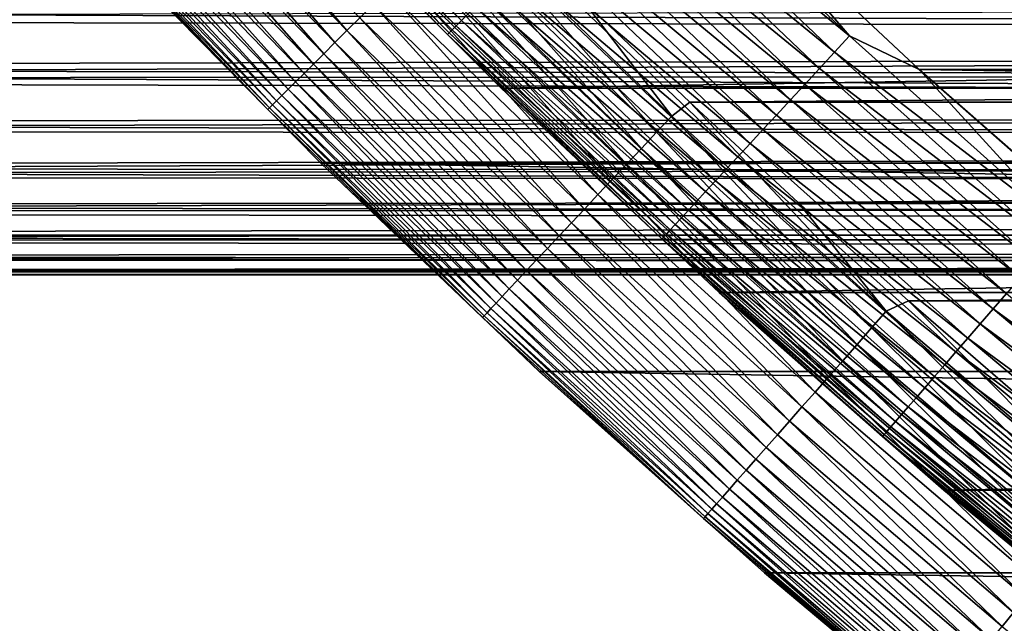
# Model space of a CAD drawing. Units: millimetres. Extents: x -107 to 143, y -46 to 32.
# Drawn here: x -98 to -95, y -24 to -22 of the extents above; entities that cross this region are included whole.
import ezdxf

# ---------------------------------------------------------------- set-up
doc = ezdxf.new("R2010")
doc.units = ezdxf.units.MM
doc.header["$LTSCALE"] = 65.185185
for name, color, linetype in [('337', 7, 'CONTINUOUS'), ('338', 7, 'CONTINUOUS'), ('342', 7, 'CONTINUOUS'), ('343', 7, 'CONTINUOUS'), ('344', 7, 'CONTINUOUS'), ('349', 7, 'CONTINUOUS'), ('352', 7, 'CONTINUOUS'), ('355', 7, 'CONTINUOUS'), ('9', 7, 'CONTINUOUS')]:
    doc.layers.add(name, color=color, linetype=linetype)

msp = doc.modelspace()

# ---------------------------------------------------------------- linework, layer by layer
at = {"layer": '337', "color": 7, "linetype": 'CONTINUOUS', "true_color": 0xaaaaaa}
for points in [[(-97.2718, -22.628, -73), (-97.9786, -21.91, -54), (-97.9786, -21.9099, -73), (-97.2718, -22.628, -73)], [(-97.2718, -22.628, -54), (-97.9786, -21.91, -54), (-97.2718, -22.628, -73), (-97.2718, -22.628, -54)], [(-96.5427, -23.3233, -54), (-97.2718, -22.628, -54), (-96.5428, -23.3232, -73), (-96.5427, -23.3233, -54)], [(-96.5428, -23.3232, -73), (-97.2718, -22.628, -54), (-97.2718, -22.628, -73), (-96.5428, -23.3232, -73)], [(-95.7916, -23.9952, -73), (-96.5427, -23.3233, -54), (-96.5428, -23.3232, -73), (-95.7916, -23.9952, -73)], [(-95.7918, -23.995, -54), (-96.5427, -23.3233, -54), (-95.7916, -23.9952, -73), (-95.7918, -23.995, -54)], [(-95.02, -24.6427, -54), (-95.7918, -23.995, -54), (-95.0201, -24.6426, -73), (-95.02, -24.6427, -54)], [(-95.0201, -24.6426, -73), (-95.7918, -23.995, -54), (-95.7916, -23.9952, -73), (-95.0201, -24.6426, -73)]]:
    msp.add_3dface(points, dxfattribs=at)
at = {"layer": '338', "color": 7, "linetype": 'CONTINUOUS', "true_color": 0xaaaaaa}
for points in [[(-96.0407, -22.4243, -53), (-53.6025, -22.0842, -53), (-96.3975, -22.0842, -53), (-96.0407, -22.4243, -53)], [(-53.9593, -22.4243, -53), (-53.6025, -22.0842, -53), (-96.0407, -22.4243, -53), (-53.9593, -22.4243, -53)], [(-95.6786, -22.7587, -53), (-53.9593, -22.4243, -53), (-96.0407, -22.4243, -53), (-95.6786, -22.7587, -53)], [(-54.3214, -22.7587, -53), (-53.9593, -22.4243, -53), (-95.6786, -22.7587, -53), (-54.3214, -22.7587, -53)], [(-95.311, -23.0873, -53), (-54.3214, -22.7587, -53), (-95.6786, -22.7587, -53), (-95.311, -23.0873, -53)], [(-54.689, -23.0873, -53), (-54.3214, -22.7587, -53), (-95.311, -23.0873, -53), (-54.689, -23.0873, -53)], [(-94.9381, -23.4101, -53), (-54.689, -23.0873, -53), (-95.311, -23.0873, -53), (-94.9381, -23.4101, -53)]]:
    msp.add_3dface(points, dxfattribs=at)
at = {"layer": '342', "color": 7, "linetype": 'CONTINUOUS', "true_color": 0xaaaaaa}
for points in [[(-95.2751, -22.3146, -53.6), (-95.9799, -21.6533, -53.6), (-54.7249, -22.3146, -53.6), (-95.2751, -22.3146, -53.6)], [(-54.7249, -22.3146, -53.6), (-95.9799, -21.6533, -53.6), (-54.0201, -21.6533, -53.6), (-54.7249, -22.3146, -53.6)], [(-94.5491, -22.9534, -53.6), (-95.2751, -22.3146, -53.6), (-55.4509, -22.9534, -53.6), (-94.5491, -22.9534, -53.6)], [(-55.4509, -22.9534, -53.6), (-95.2751, -22.3146, -53.6), (-54.7249, -22.3146, -53.6), (-55.4509, -22.9534, -53.6)]]:
    msp.add_3dface(points, dxfattribs=at)
at = {"layer": '343', "color": 7, "linetype": 'CONTINUOUS', "true_color": 0xaaaaaa}
for points in [[(-97.3766, -21.6705, -54.6), (-96.6705, -22.3766, -54.6), (-97.3767, -21.6704, -72.8494), (-97.3766, -21.6705, -54.6)], [(-97.3767, -21.6704, -72.8494), (-96.6705, -22.3766, -54.6), (-96.6704, -22.3767, -72.8494), (-97.3767, -21.6704, -72.8494)], [(-96.6705, -22.3766, -54.6), (-95.9422, -23.0597, -54.6), (-96.6704, -22.3767, -72.8494), (-96.6705, -22.3766, -54.6)], [(-96.6704, -22.3767, -72.8494), (-95.9422, -23.0597, -54.6), (-95.9423, -23.0595, -72.8494), (-96.6704, -22.3767, -72.8494)], [(-95.9422, -23.0597, -54.6), (-95.1923, -23.719, -54.6), (-95.9423, -23.0595, -72.8494), (-95.9422, -23.0597, -54.6)], [(-95.9423, -23.0595, -72.8494), (-95.1923, -23.719, -54.6), (-95.1922, -23.7191, -72.8494), (-95.9423, -23.0595, -72.8494)], [(-95.1923, -23.719, -54.6), (-94.4217, -24.3541, -54.6), (-95.1922, -23.7191, -72.8494), (-95.1923, -23.719, -54.6)], [(-95.1922, -23.7191, -72.8494), (-94.4217, -24.3541, -54.6), (-94.4218, -24.354, -72.8494), (-95.1922, -23.7191, -72.8494)]]:
    msp.add_3dface(points, dxfattribs=at)
at = {"layer": '344', "color": 7, "linetype": 'CONTINUOUS', "true_color": 0xaaaaaa}
for points in [[(-52.0214, -21.9099, -73), (-52.7282, -22.628, -73), (-97.9786, -21.9099, -73), (-52.0214, -21.9099, -73)], [(-52.7282, -22.628, -73), (-97.2718, -22.628, -73), (-97.9786, -21.9099, -73), (-52.7282, -22.628, -73)], [(-52.7282, -22.628, -73), (-53.4572, -23.3232, -73), (-97.2718, -22.628, -73), (-52.7282, -22.628, -73)], [(-53.4572, -23.3232, -73), (-96.5428, -23.3232, -73), (-97.2718, -22.628, -73), (-53.4572, -23.3232, -73)], [(-53.4572, -23.3232, -73), (-54.2084, -23.9952, -73), (-96.5428, -23.3232, -73), (-53.4572, -23.3232, -73)], [(-54.2084, -23.9952, -73), (-95.7916, -23.9952, -73), (-96.5428, -23.3232, -73), (-54.2084, -23.9952, -73)], [(-54.2084, -23.9952, -73), (-54.9799, -24.6426, -73), (-95.7916, -23.9952, -73), (-54.2084, -23.9952, -73)], [(-54.9799, -24.6426, -73), (-95.0201, -24.6426, -73), (-95.7916, -23.9952, -73), (-54.9799, -24.6426, -73)]]:
    msp.add_3dface(points, dxfattribs=at)
at = {"layer": '349', "color": 7, "linetype": 'CONTINUOUS', "true_color": 0xaaaaaa}
for points in [[(-97.1847, -22.1847, -53.2185), (-97.8267, -21.4357, -53.1741), (-97.8706, -21.477, -53.2185), (-97.1847, -22.1847, -53.2185)], [(-97.1422, -22.1422, -53.1741), (-97.8267, -21.4357, -53.1741), (-97.1847, -22.1847, -53.2185), (-97.1422, -22.1422, -53.1741)], [(-97.2248, -22.2248, -53.2674), (-97.8706, -21.477, -53.2185), (-97.912, -21.5158, -53.2674), (-97.2248, -22.2248, -53.2674)], [(-97.1847, -22.1847, -53.2185), (-97.8706, -21.477, -53.2185), (-97.2248, -22.2248, -53.2674), (-97.1847, -22.1847, -53.2185)], [(-97.2622, -22.2622, -53.3204), (-97.912, -21.5158, -53.2674), (-97.9505, -21.552, -53.3204), (-97.2622, -22.2622, -53.3204)], [(-97.2248, -22.2248, -53.2674), (-97.912, -21.5158, -53.2674), (-97.2622, -22.2622, -53.3204), (-97.2248, -22.2248, -53.2674)], [(-97.2967, -22.2967, -53.3772), (-97.9505, -21.552, -53.3204), (-97.9861, -21.5854, -53.3772), (-97.2967, -22.2967, -53.3772)], [(-97.2622, -22.2622, -53.3204), (-97.9505, -21.552, -53.3204), (-97.2967, -22.2967, -53.3772), (-97.2622, -22.2622, -53.3204)], [(-97.3281, -22.3281, -53.4374), (-97.9861, -21.5854, -53.3772), (-98.0185, -21.6158, -53.4374), (-97.3281, -22.3281, -53.4374)], [(-97.2967, -22.2967, -53.3772), (-97.9861, -21.5854, -53.3772), (-97.3281, -22.3281, -53.4374), (-97.2967, -22.2967, -53.3772)], [(-97.3562, -22.3562, -53.5008), (-98.0185, -21.6158, -53.4374), (-98.0474, -21.643, -53.5008), (-97.3562, -22.3562, -53.5008)], [(-97.3281, -22.3281, -53.4374), (-98.0185, -21.6158, -53.4374), (-97.3562, -22.3562, -53.5008), (-97.3281, -22.3281, -53.4374)], [(-97.3809, -22.3809, -53.5671), (-98.0474, -21.643, -53.5008), (-98.0729, -21.6669, -53.5671), (-97.3809, -22.3809, -53.5671)], [(-97.3562, -22.3562, -53.5008), (-98.0474, -21.643, -53.5008), (-97.3809, -22.3809, -53.5671), (-97.3562, -22.3562, -53.5008)], [(-97.4195, -22.4195, -53.7064), (-98.0947, -21.6873, -53.6357), (-98.1126, -21.7042, -53.7064), (-97.4195, -22.4195, -53.7064)], [(-97.4021, -22.4021, -53.6357), (-98.0729, -21.6669, -53.5671), (-98.0947, -21.6873, -53.6357), (-97.4021, -22.4021, -53.6357)], [(-97.4021, -22.4021, -53.6357), (-98.0947, -21.6873, -53.6357), (-97.4195, -22.4195, -53.7064), (-97.4021, -22.4021, -53.6357)], [(-97.3809, -22.3809, -53.5671), (-98.0729, -21.6669, -53.5671), (-97.4021, -22.4021, -53.6357), (-97.3809, -22.3809, -53.5671)], [(-97.4429, -22.4429, -53.8523), (-98.1267, -21.7174, -53.7787), (-98.1368, -21.7269, -53.8523), (-97.4429, -22.4429, -53.8523)], [(-97.4331, -22.4331, -53.7787), (-98.1126, -21.7042, -53.7064), (-98.1267, -21.7174, -53.7787), (-97.4331, -22.4331, -53.7787)], [(-97.4331, -22.4331, -53.7787), (-98.1267, -21.7174, -53.7787), (-97.4429, -22.4429, -53.8523), (-97.4331, -22.4331, -53.7787)], [(-97.4195, -22.4195, -53.7064), (-98.1126, -21.7042, -53.7064), (-97.4331, -22.4331, -53.7787), (-97.4195, -22.4195, -53.7064)], [(-97.4487, -22.4487, -53.9267), (-98.1368, -21.7269, -53.8523), (-98.1428, -21.7325, -53.9267), (-97.4487, -22.4487, -53.9267)], [(-97.9786, -21.91, -54), (-97.4487, -22.4487, -53.9267), (-98.1428, -21.7325, -53.9267), (-97.9786, -21.91, -54)], [(-97.4429, -22.4429, -53.8523), (-98.1368, -21.7269, -53.8523), (-97.4487, -22.4487, -53.9267), (-97.4429, -22.4429, -53.8523)], [(-96.1519, -22.5245, -53.0112), (-96.7964, -21.7964, -53.0028), (-96.849, -21.849, -53.0112), (-96.1519, -22.5245, -53.0112)], [(-96.101, -22.4703, -53.0028), (-96.3975, -22.0842, -53), (-96.7964, -21.7964, -53.0028), (-96.101, -22.4703, -53.0028)], [(-96.101, -22.4703, -53.0028), (-96.7964, -21.7964, -53.0028), (-96.1519, -22.5245, -53.0112), (-96.101, -22.4703, -53.0028)], [(-96.2022, -22.5781, -53.0251), (-96.849, -21.849, -53.0112), (-96.901, -21.901, -53.0251), (-96.2022, -22.5781, -53.0251)], [(-96.1519, -22.5245, -53.0112), (-96.849, -21.849, -53.0112), (-96.2022, -22.5781, -53.0251), (-96.1519, -22.5245, -53.0112)], [(-97.9786, -21.91, -54), (-97.2718, -22.628, -54), (-97.4487, -22.4487, -53.9267), (-97.9786, -21.91, -54)], [(-96.2517, -22.6308, -53.0445), (-96.901, -21.901, -53.0251), (-96.9521, -21.9521, -53.0445), (-96.2517, -22.6308, -53.0445)], [(-96.2022, -22.5781, -53.0251), (-96.901, -21.901, -53.0251), (-96.2517, -22.6308, -53.0445), (-96.2022, -22.5781, -53.0251)], [(-96.3001, -22.6823, -53.0692), (-96.9521, -21.9521, -53.0445), (-97.0021, -22.0021, -53.0692), (-96.3001, -22.6823, -53.0692)], [(-96.2517, -22.6308, -53.0445), (-96.9521, -21.9521, -53.0445), (-96.3001, -22.6823, -53.0692), (-96.2517, -22.6308, -53.0445)], [(-96.3471, -22.7323, -53.0992), (-97.0021, -22.0021, -53.0692), (-97.0506, -22.0506, -53.0992), (-96.3471, -22.7323, -53.0992)], [(-96.3001, -22.6823, -53.0692), (-97.0021, -22.0021, -53.0692), (-96.3471, -22.7323, -53.0992), (-96.3001, -22.6823, -53.0692)], [(-96.3924, -22.7806, -53.1342), (-97.0506, -22.0506, -53.0992), (-97.0974, -22.0974, -53.1342), (-96.3924, -22.7806, -53.1342)], [(-96.3471, -22.7323, -53.0992), (-97.0506, -22.0506, -53.0992), (-96.3924, -22.7806, -53.1342), (-96.3471, -22.7323, -53.0992)], [(-96.4357, -22.8267, -53.1741), (-97.0974, -22.0974, -53.1342), (-97.1422, -22.1422, -53.1741), (-96.4357, -22.8267, -53.1741)], [(-96.3924, -22.7806, -53.1342), (-97.0974, -22.0974, -53.1342), (-96.4357, -22.8267, -53.1741), (-96.3924, -22.7806, -53.1342)], [(-96.0407, -22.4243, -53), (-96.3975, -22.0842, -53), (-96.101, -22.4703, -53.0028), (-96.0407, -22.4243, -53)], [(-96.477, -22.8706, -53.2185), (-97.1422, -22.1422, -53.1741), (-97.1847, -22.1847, -53.2185), (-96.477, -22.8706, -53.2185)], [(-96.4357, -22.8267, -53.1741), (-97.1422, -22.1422, -53.1741), (-96.477, -22.8706, -53.2185), (-96.4357, -22.8267, -53.1741)], [(-96.5158, -22.912, -53.2674), (-97.1847, -22.1847, -53.2185), (-97.2248, -22.2248, -53.2674), (-96.5158, -22.912, -53.2674)], [(-96.477, -22.8706, -53.2185), (-97.1847, -22.1847, -53.2185), (-96.5158, -22.912, -53.2674), (-96.477, -22.8706, -53.2185)], [(-96.552, -22.9505, -53.3204), (-97.2248, -22.2248, -53.2674), (-97.2622, -22.2622, -53.3204), (-96.552, -22.9505, -53.3204)], [(-96.5158, -22.912, -53.2674), (-97.2248, -22.2248, -53.2674), (-96.552, -22.9505, -53.3204), (-96.5158, -22.912, -53.2674)], [(-96.5854, -22.9861, -53.3772), (-97.2622, -22.2622, -53.3204), (-97.2967, -22.2967, -53.3772), (-96.5854, -22.9861, -53.3772)], [(-96.552, -22.9505, -53.3204), (-97.2622, -22.2622, -53.3204), (-96.5854, -22.9861, -53.3772), (-96.552, -22.9505, -53.3204)], [(-96.6158, -23.0185, -53.4374), (-97.2967, -22.2967, -53.3772), (-97.3281, -22.3281, -53.4374), (-96.6158, -23.0185, -53.4374)], [(-96.5854, -22.9861, -53.3772), (-97.2967, -22.2967, -53.3772), (-96.6158, -23.0185, -53.4374), (-96.5854, -22.9861, -53.3772)], [(-96.643, -23.0474, -53.5008), (-97.3281, -22.3281, -53.4374), (-97.3562, -22.3562, -53.5008), (-96.643, -23.0474, -53.5008)], [(-96.6158, -23.0185, -53.4374), (-97.3281, -22.3281, -53.4374), (-96.643, -23.0474, -53.5008), (-96.6158, -23.0185, -53.4374)], [(-96.6669, -23.0729, -53.5671), (-97.3562, -22.3562, -53.5008), (-97.3809, -22.3809, -53.5671), (-96.6669, -23.0729, -53.5671)], [(-96.643, -23.0474, -53.5008), (-97.3562, -22.3562, -53.5008), (-96.6669, -23.0729, -53.5671), (-96.643, -23.0474, -53.5008)], [(-96.7042, -23.1126, -53.7064), (-97.4021, -22.4021, -53.6357), (-97.4195, -22.4195, -53.7064), (-96.7042, -23.1126, -53.7064)], [(-96.6873, -23.0947, -53.6357), (-97.3809, -22.3809, -53.5671), (-97.4021, -22.4021, -53.6357), (-96.6873, -23.0947, -53.6357)], [(-96.6873, -23.0947, -53.6357), (-97.4021, -22.4021, -53.6357), (-96.7042, -23.1126, -53.7064), (-96.6873, -23.0947, -53.6357)], [(-96.6669, -23.0729, -53.5671), (-97.3809, -22.3809, -53.5671), (-96.6873, -23.0947, -53.6357), (-96.6669, -23.0729, -53.5671)], [(-96.7325, -23.1428, -53.9267), (-97.4429, -22.4429, -53.8523), (-97.4487, -22.4487, -53.9267), (-96.7325, -23.1428, -53.9267)], [(-96.7269, -23.1368, -53.8523), (-97.4331, -22.4331, -53.7787), (-97.4429, -22.4429, -53.8523), (-96.7269, -23.1368, -53.8523)], [(-96.7269, -23.1368, -53.8523), (-97.4429, -22.4429, -53.8523), (-96.7325, -23.1428, -53.9267), (-96.7269, -23.1368, -53.8523)], [(-96.7174, -23.1267, -53.7787), (-97.4195, -22.4195, -53.7064), (-97.4331, -22.4331, -53.7787), (-96.7174, -23.1267, -53.7787)], [(-96.7174, -23.1267, -53.7787), (-97.4331, -22.4331, -53.7787), (-96.7269, -23.1368, -53.8523), (-96.7174, -23.1267, -53.7787)], [(-96.7042, -23.1126, -53.7064), (-97.4195, -22.4195, -53.7064), (-96.7174, -23.1267, -53.7787), (-96.7042, -23.1126, -53.7064)], [(-95.3848, -23.122, -53.0028), (-96.0407, -22.4243, -53), (-96.101, -22.4703, -53.0028), (-95.3848, -23.122, -53.0028)], [(-95.6786, -22.7587, -53), (-96.0407, -22.4243, -53), (-95.3848, -23.122, -53.0028), (-95.6786, -22.7587, -53)], [(-97.2718, -22.628, -54), (-96.7325, -23.1428, -53.9267), (-97.4487, -22.4487, -53.9267), (-97.2718, -22.628, -54)], [(-95.434, -23.1778, -53.0112), (-96.101, -22.4703, -53.0028), (-96.1519, -22.5245, -53.0112), (-95.434, -23.1778, -53.0112)], [(-95.3848, -23.122, -53.0028), (-96.101, -22.4703, -53.0028), (-95.434, -23.1778, -53.0112), (-95.3848, -23.122, -53.0028)], [(-95.4826, -23.2329, -53.0251), (-96.1519, -22.5245, -53.0112), (-96.2022, -22.5781, -53.0251), (-95.4826, -23.2329, -53.0251)], [(-95.434, -23.1778, -53.0112), (-96.1519, -22.5245, -53.0112), (-95.4826, -23.2329, -53.0251), (-95.434, -23.1778, -53.0112)], [(-95.5304, -23.2872, -53.0445), (-96.2022, -22.5781, -53.0251), (-96.2517, -22.6308, -53.0445), (-95.5304, -23.2872, -53.0445)], [(-95.4826, -23.2329, -53.0251), (-96.2022, -22.5781, -53.0251), (-95.5304, -23.2872, -53.0445), (-95.4826, -23.2329, -53.0251)], [(-97.2718, -22.628, -54), (-96.5427, -23.3233, -54), (-96.7325, -23.1428, -53.9267), (-97.2718, -22.628, -54)], [(-95.5771, -23.3402, -53.0692), (-96.2517, -22.6308, -53.0445), (-96.3001, -22.6823, -53.0692), (-95.5771, -23.3402, -53.0692)], [(-95.5304, -23.2872, -53.0445), (-96.2517, -22.6308, -53.0445), (-95.5771, -23.3402, -53.0692), (-95.5304, -23.2872, -53.0445)], [(-95.6225, -23.3916, -53.0992), (-96.3001, -22.6823, -53.0692), (-96.3471, -22.7323, -53.0992), (-95.6225, -23.3916, -53.0992)], [(-95.5771, -23.3402, -53.0692), (-96.3001, -22.6823, -53.0692), (-95.6225, -23.3916, -53.0992), (-95.5771, -23.3402, -53.0692)], [(-95.6663, -23.4413, -53.1342), (-96.3471, -22.7323, -53.0992), (-96.3924, -22.7806, -53.1342), (-95.6663, -23.4413, -53.1342)], [(-95.6225, -23.3916, -53.0992), (-96.3471, -22.7323, -53.0992), (-95.6663, -23.4413, -53.1342), (-95.6225, -23.3916, -53.0992)], [(-95.311, -23.0873, -53), (-95.6786, -22.7587, -53), (-95.3848, -23.122, -53.0028), (-95.311, -23.0873, -53)], [(-95.7082, -23.4888, -53.1741), (-96.3924, -22.7806, -53.1342), (-96.4357, -22.8267, -53.1741), (-95.7082, -23.4888, -53.1741)], [(-95.6663, -23.4413, -53.1342), (-96.3924, -22.7806, -53.1342), (-95.7082, -23.4888, -53.1741), (-95.6663, -23.4413, -53.1342)], [(-95.748, -23.534, -53.2185), (-96.4357, -22.8267, -53.1741), (-96.477, -22.8706, -53.2185), (-95.748, -23.534, -53.2185)], [(-95.7082, -23.4888, -53.1741), (-96.4357, -22.8267, -53.1741), (-95.748, -23.534, -53.2185), (-95.7082, -23.4888, -53.1741)], [(-95.7855, -23.5765, -53.2674), (-96.477, -22.8706, -53.2185), (-96.5158, -22.912, -53.2674), (-95.7855, -23.5765, -53.2674)], [(-95.748, -23.534, -53.2185), (-96.477, -22.8706, -53.2185), (-95.7855, -23.5765, -53.2674), (-95.748, -23.534, -53.2185)], [(-95.8205, -23.6162, -53.3204), (-96.5158, -22.912, -53.2674), (-96.552, -22.9505, -53.3204), (-95.8205, -23.6162, -53.3204)], [(-95.7855, -23.5765, -53.2674), (-96.5158, -22.912, -53.2674), (-95.8205, -23.6162, -53.3204), (-95.7855, -23.5765, -53.2674)], [(-95.8527, -23.6528, -53.3772), (-96.552, -22.9505, -53.3204), (-96.5854, -22.9861, -53.3772), (-95.8527, -23.6528, -53.3772)], [(-95.8205, -23.6162, -53.3204), (-96.552, -22.9505, -53.3204), (-95.8527, -23.6528, -53.3772), (-95.8205, -23.6162, -53.3204)], [(-95.8821, -23.6861, -53.4374), (-96.5854, -22.9861, -53.3772), (-96.6158, -23.0185, -53.4374), (-95.8821, -23.6861, -53.4374)], [(-95.8527, -23.6528, -53.3772), (-96.5854, -22.9861, -53.3772), (-95.8821, -23.6861, -53.4374), (-95.8527, -23.6528, -53.3772)], [(-95.9084, -23.7159, -53.5008), (-96.6158, -23.0185, -53.4374), (-96.643, -23.0474, -53.5008), (-95.9084, -23.7159, -53.5008)], [(-95.8821, -23.6861, -53.4374), (-96.6158, -23.0185, -53.4374), (-95.9084, -23.7159, -53.5008), (-95.8821, -23.6861, -53.4374)], [(-95.9315, -23.7421, -53.5671), (-96.643, -23.0474, -53.5008), (-96.6669, -23.0729, -53.5671), (-95.9315, -23.7421, -53.5671)], [(-95.9084, -23.7159, -53.5008), (-96.643, -23.0474, -53.5008), (-95.9315, -23.7421, -53.5671), (-95.9084, -23.7159, -53.5008)], [(-95.9675, -23.783, -53.7064), (-96.6873, -23.0947, -53.6357), (-96.7042, -23.1126, -53.7064), (-95.9675, -23.783, -53.7064)], [(-95.9512, -23.7645, -53.6357), (-96.6669, -23.0729, -53.5671), (-96.6873, -23.0947, -53.6357), (-95.9512, -23.7645, -53.6357)], [(-95.9512, -23.7645, -53.6357), (-96.6873, -23.0947, -53.6357), (-95.9675, -23.783, -53.7064), (-95.9512, -23.7645, -53.6357)], [(-95.9315, -23.7421, -53.5671), (-96.6669, -23.0729, -53.5671), (-95.9512, -23.7645, -53.6357), (-95.9315, -23.7421, -53.5671)], [(-94.6484, -23.7509, -53.0028), (-95.311, -23.0873, -53), (-95.3848, -23.122, -53.0028), (-94.6484, -23.7509, -53.0028)], [(-94.9381, -23.4101, -53), (-95.311, -23.0873, -53), (-94.6484, -23.7509, -53.0028), (-94.9381, -23.4101, -53)], [(-95.9894, -23.8078, -53.8523), (-96.7174, -23.1267, -53.7787), (-96.7269, -23.1368, -53.8523), (-95.9894, -23.8078, -53.8523)], [(-95.9803, -23.7974, -53.7787), (-96.7042, -23.1126, -53.7064), (-96.7174, -23.1267, -53.7787), (-95.9803, -23.7974, -53.7787)], [(-95.9803, -23.7974, -53.7787), (-96.7174, -23.1267, -53.7787), (-95.9894, -23.8078, -53.8523), (-95.9803, -23.7974, -53.7787)], [(-95.9675, -23.783, -53.7064), (-96.7042, -23.1126, -53.7064), (-95.9803, -23.7974, -53.7787), (-95.9675, -23.783, -53.7064)], [(-94.6958, -23.8082, -53.0112), (-95.3848, -23.122, -53.0028), (-95.434, -23.1778, -53.0112), (-94.6958, -23.8082, -53.0112)], [(-94.6484, -23.7509, -53.0028), (-95.3848, -23.122, -53.0028), (-94.6958, -23.8082, -53.0112), (-94.6484, -23.7509, -53.0028)], [(-95.9949, -23.814, -53.9267), (-96.7269, -23.1368, -53.8523), (-96.7325, -23.1428, -53.9267), (-95.9949, -23.814, -53.9267)], [(-96.5427, -23.3233, -54), (-95.9949, -23.814, -53.9267), (-96.7325, -23.1428, -53.9267), (-96.5427, -23.3233, -54)], [(-95.9894, -23.8078, -53.8523), (-96.7269, -23.1368, -53.8523), (-95.9949, -23.814, -53.9267), (-95.9894, -23.8078, -53.8523)], [(-94.7427, -23.8648, -53.0251), (-95.434, -23.1778, -53.0112), (-95.4826, -23.2329, -53.0251), (-94.7427, -23.8648, -53.0251)], [(-94.6958, -23.8082, -53.0112), (-95.434, -23.1778, -53.0112), (-94.7427, -23.8648, -53.0251), (-94.6958, -23.8082, -53.0112)], [(-94.7888, -23.9206, -53.0445), (-95.4826, -23.2329, -53.0251), (-95.5304, -23.2872, -53.0445), (-94.7888, -23.9206, -53.0445)], [(-94.7427, -23.8648, -53.0251), (-95.4826, -23.2329, -53.0251), (-94.7888, -23.9206, -53.0445), (-94.7427, -23.8648, -53.0251)], [(-94.8338, -23.975, -53.0692), (-95.5304, -23.2872, -53.0445), (-95.5771, -23.3402, -53.0692), (-94.8338, -23.975, -53.0692)], [(-94.7888, -23.9206, -53.0445), (-95.5304, -23.2872, -53.0445), (-94.8338, -23.975, -53.0692), (-94.7888, -23.9206, -53.0445)], [(-96.5427, -23.3233, -54), (-95.7918, -23.995, -54), (-95.9949, -23.814, -53.9267), (-96.5427, -23.3233, -54)], [(-94.8776, -24.0279, -53.0992), (-95.5771, -23.3402, -53.0692), (-95.6225, -23.3916, -53.0992), (-94.8776, -24.0279, -53.0992)], [(-94.8338, -23.975, -53.0692), (-95.5771, -23.3402, -53.0692), (-94.8776, -24.0279, -53.0992), (-94.8338, -23.975, -53.0692)], [(-94.9197, -24.0788, -53.1342), (-95.6225, -23.3916, -53.0992), (-95.6663, -23.4413, -53.1342), (-94.9197, -24.0788, -53.1342)], [(-94.8776, -24.0279, -53.0992), (-95.6225, -23.3916, -53.0992), (-94.9197, -24.0788, -53.1342), (-94.8776, -24.0279, -53.0992)], [(-94.9601, -24.1277, -53.1741), (-95.6663, -23.4413, -53.1342), (-95.7082, -23.4888, -53.1741), (-94.9601, -24.1277, -53.1741)], [(-94.9197, -24.0788, -53.1342), (-95.6663, -23.4413, -53.1342), (-94.9601, -24.1277, -53.1741), (-94.9197, -24.0788, -53.1342)], [(-94.9985, -24.174, -53.2185), (-95.7082, -23.4888, -53.1741), (-95.748, -23.534, -53.2185), (-94.9985, -24.174, -53.2185)], [(-94.9601, -24.1277, -53.1741), (-95.7082, -23.4888, -53.1741), (-94.9985, -24.174, -53.2185), (-94.9601, -24.1277, -53.1741)], [(-95.0347, -24.2177, -53.2674), (-95.748, -23.534, -53.2185), (-95.7855, -23.5765, -53.2674), (-95.0347, -24.2177, -53.2674)], [(-94.9985, -24.174, -53.2185), (-95.748, -23.534, -53.2185), (-95.0347, -24.2177, -53.2674), (-94.9985, -24.174, -53.2185)], [(-95.0684, -24.2585, -53.3204), (-95.7855, -23.5765, -53.2674), (-95.8205, -23.6162, -53.3204), (-95.0684, -24.2585, -53.3204)], [(-95.0347, -24.2177, -53.2674), (-95.7855, -23.5765, -53.2674), (-95.0684, -24.2585, -53.3204), (-95.0347, -24.2177, -53.2674)], [(-95.0995, -24.2961, -53.3772), (-95.8205, -23.6162, -53.3204), (-95.8527, -23.6528, -53.3772), (-95.0995, -24.2961, -53.3772)], [(-95.0684, -24.2585, -53.3204), (-95.8205, -23.6162, -53.3204), (-95.0995, -24.2961, -53.3772), (-95.0684, -24.2585, -53.3204)], [(-95.1278, -24.3303, -53.4374), (-95.8527, -23.6528, -53.3772), (-95.8821, -23.6861, -53.4374), (-95.1278, -24.3303, -53.4374)], [(-95.0995, -24.2961, -53.3772), (-95.8527, -23.6528, -53.3772), (-95.1278, -24.3303, -53.4374), (-95.0995, -24.2961, -53.3772)], [(-95.1531, -24.3609, -53.5008), (-95.8821, -23.6861, -53.4374), (-95.9084, -23.7159, -53.5008), (-95.1531, -24.3609, -53.5008)], [(-95.1278, -24.3303, -53.4374), (-95.8821, -23.6861, -53.4374), (-95.1531, -24.3609, -53.5008), (-95.1278, -24.3303, -53.4374)], [(-95.1754, -24.3878, -53.5671), (-95.9084, -23.7159, -53.5008), (-95.9315, -23.7421, -53.5671), (-95.1754, -24.3878, -53.5671)], [(-95.1531, -24.3609, -53.5008), (-95.9084, -23.7159, -53.5008), (-95.1754, -24.3878, -53.5671), (-95.1531, -24.3609, -53.5008)], [(-95.1944, -24.4108, -53.6357), (-95.9315, -23.7421, -53.5671), (-95.9512, -23.7645, -53.6357), (-95.1944, -24.4108, -53.6357)], [(-95.1754, -24.3878, -53.5671), (-95.9315, -23.7421, -53.5671), (-95.1944, -24.4108, -53.6357), (-95.1754, -24.3878, -53.5671)], [(-95.2224, -24.4447, -53.7787), (-95.9675, -23.783, -53.7064), (-95.9803, -23.7974, -53.7787), (-95.2224, -24.4447, -53.7787)], [(-95.2101, -24.4298, -53.7064), (-95.9512, -23.7645, -53.6357), (-95.9675, -23.783, -53.7064), (-95.2101, -24.4298, -53.7064)], [(-95.2101, -24.4298, -53.7064), (-95.9675, -23.783, -53.7064), (-95.2224, -24.4447, -53.7787), (-95.2101, -24.4298, -53.7064)], [(-95.1944, -24.4108, -53.6357), (-95.9512, -23.7645, -53.6357), (-95.2101, -24.4298, -53.7064), (-95.1944, -24.4108, -53.6357)], [(-95.2365, -24.4617, -53.9267), (-95.9894, -23.8078, -53.8523), (-95.9949, -23.814, -53.9267), (-95.2365, -24.4617, -53.9267)], [(-95.7918, -23.995, -54), (-95.2365, -24.4617, -53.9267), (-95.9949, -23.814, -53.9267), (-95.7918, -23.995, -54)], [(-95.2312, -24.4553, -53.8523), (-95.9803, -23.7974, -53.7787), (-95.9894, -23.8078, -53.8523), (-95.2312, -24.4553, -53.8523)], [(-95.2312, -24.4553, -53.8523), (-95.9894, -23.8078, -53.8523), (-95.2365, -24.4617, -53.9267), (-95.2312, -24.4553, -53.8523)], [(-95.2224, -24.4447, -53.7787), (-95.9803, -23.7974, -53.7787), (-95.2312, -24.4553, -53.8523), (-95.2224, -24.4447, -53.7787)], [(-95.7918, -23.995, -54), (-95.02, -24.6427, -54), (-95.2365, -24.4617, -53.9267), (-95.7918, -23.995, -54)], [(-94.2293, -24.7903, -53.2185), (-94.9601, -24.1277, -53.1741), (-94.9985, -24.174, -53.2185), (-94.2293, -24.7903, -53.2185)]]:
    msp.add_3dface(points, dxfattribs=at)
at = {"layer": '352', "color": 7, "linetype": 'CONTINUOUS', "true_color": 0xaaaaaa}
for points in [[(-96.8027, -22.1514, -54.2357), (-97.5124, -21.4655, -54.3064), (-97.4946, -21.4485, -54.2357), (-96.8027, -22.1514, -54.2357)], [(-96.8027, -22.1514, -54.2357), (-97.4946, -21.4485, -54.2357), (-96.7818, -22.1302, -54.1671), (-96.8027, -22.1514, -54.2357)], [(-96.8432, -22.1926, -54.4523), (-97.5424, -21.4941, -54.5267), (-97.5364, -21.4884, -54.4523), (-96.8432, -22.1926, -54.4523)], [(-96.8336, -22.1828, -54.3787), (-97.5364, -21.4884, -54.4523), (-97.5264, -21.4789, -54.3787), (-96.8336, -22.1828, -54.3787)], [(-96.8432, -22.1926, -54.4523), (-97.5364, -21.4884, -54.4523), (-96.8336, -22.1828, -54.3787), (-96.8432, -22.1926, -54.4523)], [(-96.82, -22.169, -54.3064), (-97.5264, -21.4789, -54.3787), (-97.5124, -21.4655, -54.3064), (-96.82, -22.169, -54.3064)], [(-96.8336, -22.1828, -54.3787), (-97.5264, -21.4789, -54.3787), (-96.82, -22.169, -54.3064), (-96.8336, -22.1828, -54.3787)], [(-96.82, -22.169, -54.3064), (-97.5124, -21.4655, -54.3064), (-96.8027, -22.1514, -54.2357), (-96.82, -22.169, -54.3064)], [(-96.8491, -22.1985, -54.5267), (-97.3766, -21.6705, -54.6), (-97.5424, -21.4941, -54.5267), (-96.8491, -22.1985, -54.5267)], [(-96.8491, -22.1985, -54.5267), (-97.5424, -21.4941, -54.5267), (-96.8432, -22.1926, -54.4523), (-96.8491, -22.1985, -54.5267)], [(-95.5078, -22.2028, -53.6028), (-96.2541, -21.594, -53.6112), (-96.2019, -21.541, -53.6028), (-95.5078, -22.2028, -53.6028)], [(-95.9799, -21.6533, -53.6), (-95.5078, -22.2028, -53.6028), (-96.2019, -21.541, -53.6028), (-95.9799, -21.6533, -53.6)], [(-95.5582, -22.2575, -53.6112), (-96.3057, -21.6464, -53.6251), (-96.2541, -21.594, -53.6112), (-95.5582, -22.2575, -53.6112)], [(-95.5582, -22.2575, -53.6112), (-96.2541, -21.594, -53.6112), (-95.5078, -22.2028, -53.6028), (-95.5582, -22.2575, -53.6112)], [(-95.6081, -22.3115, -53.6251), (-96.3564, -21.698, -53.6445), (-96.3057, -21.6464, -53.6251), (-95.6081, -22.3115, -53.6251)], [(-95.6081, -22.3115, -53.6251), (-96.3057, -21.6464, -53.6251), (-95.5582, -22.2575, -53.6112), (-95.6081, -22.3115, -53.6251)], [(-95.9799, -21.6533, -53.6), (-95.2751, -22.3146, -53.6), (-95.5078, -22.2028, -53.6028), (-95.9799, -21.6533, -53.6)], [(-96.6705, -22.3766, -54.6), (-97.3766, -21.6705, -54.6), (-96.8491, -22.1985, -54.5267), (-96.6705, -22.3766, -54.6)], [(-95.6572, -22.3646, -53.6445), (-96.4059, -21.7483, -53.6692), (-96.3564, -21.698, -53.6445), (-95.6572, -22.3646, -53.6445)], [(-95.6572, -22.3646, -53.6445), (-96.3564, -21.698, -53.6445), (-95.6081, -22.3115, -53.6251), (-95.6572, -22.3646, -53.6445)], [(-95.7051, -22.4165, -53.6692), (-96.4541, -21.7972, -53.6992), (-96.4059, -21.7483, -53.6692), (-95.7051, -22.4165, -53.6692)], [(-95.7051, -22.4165, -53.6692), (-96.4059, -21.7483, -53.6692), (-95.6572, -22.3646, -53.6445), (-95.7051, -22.4165, -53.6692)], [(-95.7517, -22.4669, -53.6992), (-96.5005, -21.8444, -53.7342), (-96.4541, -21.7972, -53.6992), (-95.7517, -22.4669, -53.6992)], [(-95.7517, -22.4669, -53.6992), (-96.4541, -21.7972, -53.6992), (-95.7051, -22.4165, -53.6692), (-95.7517, -22.4669, -53.6992)], [(-95.7966, -22.5155, -53.7342), (-96.5449, -21.8895, -53.7741), (-96.5005, -21.8444, -53.7342), (-95.7966, -22.5155, -53.7342)], [(-95.7966, -22.5155, -53.7342), (-96.5005, -21.8444, -53.7342), (-95.7517, -22.4669, -53.6992), (-95.7966, -22.5155, -53.7342)], [(-95.8396, -22.5621, -53.7741), (-96.5872, -21.9324, -53.8185), (-96.5449, -21.8895, -53.7741), (-95.8396, -22.5621, -53.7741)], [(-95.8396, -22.5621, -53.7741), (-96.5449, -21.8895, -53.7741), (-95.7966, -22.5155, -53.7342), (-95.8396, -22.5621, -53.7741)], [(-95.8804, -22.6063, -53.8185), (-96.6269, -21.9728, -53.8674), (-96.5872, -21.9324, -53.8185), (-95.8804, -22.6063, -53.8185)], [(-95.8804, -22.6063, -53.8185), (-96.5872, -21.9324, -53.8185), (-95.8396, -22.5621, -53.7741), (-95.8804, -22.6063, -53.8185)], [(-95.9189, -22.648, -53.8674), (-96.664, -22.0105, -53.9204), (-96.6269, -21.9728, -53.8674), (-95.9189, -22.648, -53.8674)], [(-95.9189, -22.648, -53.8674), (-96.6269, -21.9728, -53.8674), (-95.8804, -22.6063, -53.8185), (-95.9189, -22.648, -53.8674)], [(-95.9548, -22.6868, -53.9204), (-96.6983, -22.0453, -53.9772), (-96.664, -22.0105, -53.9204), (-95.9548, -22.6868, -53.9204)], [(-95.9548, -22.6868, -53.9204), (-96.664, -22.0105, -53.9204), (-95.9189, -22.648, -53.8674), (-95.9548, -22.6868, -53.9204)], [(-95.9879, -22.7226, -53.9772), (-96.7294, -22.0769, -54.0374), (-96.6983, -22.0453, -53.9772), (-95.9879, -22.7226, -53.9772)], [(-95.9879, -22.7226, -53.9772), (-96.6983, -22.0453, -53.9772), (-95.9548, -22.6868, -53.9204), (-95.9879, -22.7226, -53.9772)], [(-96.018, -22.7553, -54.0374), (-96.7573, -22.1053, -54.1008), (-96.7294, -22.0769, -54.0374), (-96.018, -22.7553, -54.0374)], [(-96.018, -22.7553, -54.0374), (-96.7294, -22.0769, -54.0374), (-95.9879, -22.7226, -53.9772), (-96.018, -22.7553, -54.0374)], [(-96.045, -22.7845, -54.1008), (-96.7818, -22.1302, -54.1671), (-96.7573, -22.1053, -54.1008), (-96.045, -22.7845, -54.1008)], [(-96.045, -22.7845, -54.1008), (-96.7573, -22.1053, -54.1008), (-96.018, -22.7553, -54.0374), (-96.045, -22.7845, -54.1008)], [(-96.0687, -22.8101, -54.1671), (-96.8027, -22.1514, -54.2357), (-96.7818, -22.1302, -54.1671), (-96.0687, -22.8101, -54.1671)], [(-96.0687, -22.8101, -54.1671), (-96.7818, -22.1302, -54.1671), (-96.045, -22.7845, -54.1008), (-96.0687, -22.8101, -54.1671)], [(-96.1057, -22.8502, -54.3064), (-96.8336, -22.1828, -54.3787), (-96.82, -22.169, -54.3064), (-96.1057, -22.8502, -54.3064)], [(-96.0889, -22.8321, -54.2357), (-96.82, -22.169, -54.3064), (-96.8027, -22.1514, -54.2357), (-96.0889, -22.8321, -54.2357)], [(-96.1057, -22.8502, -54.3064), (-96.82, -22.169, -54.3064), (-96.0889, -22.8321, -54.2357), (-96.1057, -22.8502, -54.3064)], [(-96.0889, -22.8321, -54.2357), (-96.8027, -22.1514, -54.2357), (-96.0687, -22.8101, -54.1671), (-96.0889, -22.8321, -54.2357)], [(-96.1281, -22.8745, -54.4523), (-96.8491, -22.1985, -54.5267), (-96.8432, -22.1926, -54.4523), (-96.1281, -22.8745, -54.4523)], [(-96.1337, -22.8806, -54.5267), (-96.6705, -22.3766, -54.6), (-96.8491, -22.1985, -54.5267), (-96.1337, -22.8806, -54.5267)], [(-96.1337, -22.8806, -54.5267), (-96.8491, -22.1985, -54.5267), (-96.1281, -22.8745, -54.4523), (-96.1337, -22.8806, -54.5267)], [(-96.1187, -22.8643, -54.3787), (-96.8432, -22.1926, -54.4523), (-96.8336, -22.1828, -54.3787), (-96.1187, -22.8643, -54.3787)], [(-96.1281, -22.8745, -54.4523), (-96.8432, -22.1926, -54.4523), (-96.1187, -22.8643, -54.3787), (-96.1281, -22.8745, -54.4523)], [(-96.1187, -22.8643, -54.3787), (-96.8336, -22.1828, -54.3787), (-96.1057, -22.8502, -54.3064), (-96.1187, -22.8643, -54.3787)], [(-94.793, -22.8423, -53.6028), (-95.5582, -22.2575, -53.6112), (-95.5078, -22.2028, -53.6028), (-94.793, -22.8423, -53.6028)], [(-95.2751, -22.3146, -53.6), (-94.793, -22.8423, -53.6028), (-95.5078, -22.2028, -53.6028), (-95.2751, -22.3146, -53.6)], [(-94.8417, -22.8985, -53.6112), (-95.6081, -22.3115, -53.6251), (-95.5582, -22.2575, -53.6112), (-94.8417, -22.8985, -53.6112)], [(-94.8417, -22.8985, -53.6112), (-95.5582, -22.2575, -53.6112), (-94.793, -22.8423, -53.6028), (-94.8417, -22.8985, -53.6112)], [(-94.8899, -22.9541, -53.6251), (-95.6572, -22.3646, -53.6445), (-95.6081, -22.3115, -53.6251), (-94.8899, -22.9541, -53.6251)], [(-94.8899, -22.9541, -53.6251), (-95.6081, -22.3115, -53.6251), (-94.8417, -22.8985, -53.6112), (-94.8899, -22.9541, -53.6251)], [(-95.2751, -22.3146, -53.6), (-94.5491, -22.9534, -53.6), (-94.793, -22.8423, -53.6028), (-95.2751, -22.3146, -53.6)], [(-95.9422, -23.0597, -54.6), (-96.6705, -22.3766, -54.6), (-96.1337, -22.8806, -54.5267), (-95.9422, -23.0597, -54.6)], [(-94.9372, -23.0088, -53.6445), (-95.7051, -22.4165, -53.6692), (-95.6572, -22.3646, -53.6445), (-94.9372, -23.0088, -53.6445)], [(-94.9372, -23.0088, -53.6445), (-95.6572, -22.3646, -53.6445), (-94.8899, -22.9541, -53.6251), (-94.9372, -23.0088, -53.6445)], [(-94.9835, -23.0622, -53.6692), (-95.7517, -22.4669, -53.6992), (-95.7051, -22.4165, -53.6692), (-94.9835, -23.0622, -53.6692)], [(-94.9835, -23.0622, -53.6692), (-95.7051, -22.4165, -53.6692), (-94.9372, -23.0088, -53.6445), (-94.9835, -23.0622, -53.6692)], [(-95.0284, -23.114, -53.6992), (-95.7966, -22.5155, -53.7342), (-95.7517, -22.4669, -53.6992), (-95.0284, -23.114, -53.6992)], [(-95.0284, -23.114, -53.6992), (-95.7517, -22.4669, -53.6992), (-94.9835, -23.0622, -53.6692), (-95.0284, -23.114, -53.6992)], [(-95.0717, -23.164, -53.7342), (-95.8396, -22.5621, -53.7741), (-95.7966, -22.5155, -53.7342), (-95.0717, -23.164, -53.7342)], [(-95.0717, -23.164, -53.7342), (-95.7966, -22.5155, -53.7342), (-95.0284, -23.114, -53.6992), (-95.0717, -23.164, -53.7342)], [(-95.1132, -23.2119, -53.7741), (-95.8804, -22.6063, -53.8185), (-95.8396, -22.5621, -53.7741), (-95.1132, -23.2119, -53.7741)], [(-95.1132, -23.2119, -53.7741), (-95.8396, -22.5621, -53.7741), (-95.0717, -23.164, -53.7342), (-95.1132, -23.2119, -53.7741)], [(-95.1527, -23.2574, -53.8185), (-95.9189, -22.648, -53.8674), (-95.8804, -22.6063, -53.8185), (-95.1527, -23.2574, -53.8185)], [(-95.1527, -23.2574, -53.8185), (-95.8804, -22.6063, -53.8185), (-95.1132, -23.2119, -53.7741), (-95.1527, -23.2574, -53.8185)], [(-95.1898, -23.3003, -53.8674), (-95.9548, -22.6868, -53.9204), (-95.9189, -22.648, -53.8674), (-95.1898, -23.3003, -53.8674)], [(-95.1898, -23.3003, -53.8674), (-95.9189, -22.648, -53.8674), (-95.1527, -23.2574, -53.8185), (-95.1898, -23.3003, -53.8674)], [(-95.2244, -23.3402, -53.9204), (-95.9879, -22.7226, -53.9772), (-95.9548, -22.6868, -53.9204), (-95.2244, -23.3402, -53.9204)], [(-95.2244, -23.3402, -53.9204), (-95.9548, -22.6868, -53.9204), (-95.1898, -23.3003, -53.8674), (-95.2244, -23.3402, -53.9204)], [(-95.2564, -23.3771, -53.9772), (-96.018, -22.7553, -54.0374), (-95.9879, -22.7226, -53.9772), (-95.2564, -23.3771, -53.9772)], [(-95.2564, -23.3771, -53.9772), (-95.9879, -22.7226, -53.9772), (-95.2244, -23.3402, -53.9204), (-95.2564, -23.3771, -53.9772)], [(-95.2855, -23.4107, -54.0374), (-96.045, -22.7845, -54.1008), (-96.018, -22.7553, -54.0374), (-95.2855, -23.4107, -54.0374)], [(-95.2855, -23.4107, -54.0374), (-96.018, -22.7553, -54.0374), (-95.2564, -23.3771, -53.9772), (-95.2855, -23.4107, -54.0374)], [(-95.3115, -23.4407, -54.1008), (-96.0687, -22.8101, -54.1671), (-96.045, -22.7845, -54.1008), (-95.3115, -23.4407, -54.1008)], [(-95.3115, -23.4407, -54.1008), (-96.045, -22.7845, -54.1008), (-95.2855, -23.4107, -54.0374), (-95.3115, -23.4407, -54.1008)], [(-95.3539, -23.4897, -54.2357), (-96.1057, -22.8502, -54.3064), (-96.0889, -22.8321, -54.2357), (-95.3539, -23.4897, -54.2357)], [(-95.3344, -23.4671, -54.1671), (-96.0889, -22.8321, -54.2357), (-96.0687, -22.8101, -54.1671), (-95.3344, -23.4671, -54.1671)], [(-95.3539, -23.4897, -54.2357), (-96.0889, -22.8321, -54.2357), (-95.3344, -23.4671, -54.1671), (-95.3539, -23.4897, -54.2357)], [(-95.3344, -23.4671, -54.1671), (-96.0687, -22.8101, -54.1671), (-95.3115, -23.4407, -54.1008), (-95.3344, -23.4671, -54.1671)], [(-95.3827, -23.5229, -54.3787), (-96.1281, -22.8745, -54.4523), (-96.1187, -22.8643, -54.3787), (-95.3827, -23.5229, -54.3787)], [(-95.37, -23.5083, -54.3064), (-96.1187, -22.8643, -54.3787), (-96.1057, -22.8502, -54.3064), (-95.37, -23.5083, -54.3064)], [(-95.3827, -23.5229, -54.3787), (-96.1187, -22.8643, -54.3787), (-95.37, -23.5083, -54.3064), (-95.3827, -23.5229, -54.3787)], [(-95.37, -23.5083, -54.3064), (-96.1057, -22.8502, -54.3064), (-95.3539, -23.4897, -54.2357), (-95.37, -23.5083, -54.3064)], [(-95.3917, -23.5333, -54.4523), (-96.1337, -22.8806, -54.5267), (-96.1281, -22.8745, -54.4523), (-95.3917, -23.5333, -54.4523)], [(-95.3971, -23.5396, -54.5267), (-95.9422, -23.0597, -54.6), (-96.1337, -22.8806, -54.5267), (-95.3971, -23.5396, -54.5267)], [(-95.3971, -23.5396, -54.5267), (-96.1337, -22.8806, -54.5267), (-95.3917, -23.5333, -54.4523), (-95.3971, -23.5396, -54.5267)], [(-95.3917, -23.5333, -54.4523), (-96.1281, -22.8745, -54.4523), (-95.3827, -23.5229, -54.3787), (-95.3917, -23.5333, -54.4523)], [(-95.1923, -23.719, -54.6), (-95.9422, -23.0597, -54.6), (-95.3971, -23.5396, -54.5267), (-95.1923, -23.719, -54.6)], [(-94.2417, -23.6846, -53.6692), (-95.0284, -23.114, -53.6992), (-94.9835, -23.0622, -53.6692), (-94.2417, -23.6846, -53.6692)], [(-94.285, -23.7378, -53.6992), (-95.0717, -23.164, -53.7342), (-95.0284, -23.114, -53.6992), (-94.285, -23.7378, -53.6992)], [(-94.285, -23.7378, -53.6992), (-95.0284, -23.114, -53.6992), (-94.2417, -23.6846, -53.6692), (-94.285, -23.7378, -53.6992)], [(-94.3267, -23.7892, -53.7342), (-95.1132, -23.2119, -53.7741), (-95.0717, -23.164, -53.7342), (-94.3267, -23.7892, -53.7342)], [(-94.3267, -23.7892, -53.7342), (-95.0717, -23.164, -53.7342), (-94.285, -23.7378, -53.6992), (-94.3267, -23.7892, -53.7342)], [(-94.3666, -23.8384, -53.7741), (-95.1527, -23.2574, -53.8185), (-95.1132, -23.2119, -53.7741), (-94.3666, -23.8384, -53.7741)], [(-94.3666, -23.8384, -53.7741), (-95.1132, -23.2119, -53.7741), (-94.3267, -23.7892, -53.7342), (-94.3666, -23.8384, -53.7741)], [(-94.4046, -23.8851, -53.8185), (-95.1898, -23.3003, -53.8674), (-95.1527, -23.2574, -53.8185), (-94.4046, -23.8851, -53.8185)], [(-94.4046, -23.8851, -53.8185), (-95.1527, -23.2574, -53.8185), (-94.3666, -23.8384, -53.7741), (-94.4046, -23.8851, -53.8185)], [(-94.4404, -23.9291, -53.8674), (-95.2244, -23.3402, -53.9204), (-95.1898, -23.3003, -53.8674), (-94.4404, -23.9291, -53.8674)], [(-94.4404, -23.9291, -53.8674), (-95.1898, -23.3003, -53.8674), (-94.4046, -23.8851, -53.8185), (-94.4404, -23.9291, -53.8674)], [(-94.4737, -23.9702, -53.9204), (-95.2564, -23.3771, -53.9772), (-95.2244, -23.3402, -53.9204), (-94.4737, -23.9702, -53.9204)], [(-94.4737, -23.9702, -53.9204), (-95.2244, -23.3402, -53.9204), (-94.4404, -23.9291, -53.8674), (-94.4737, -23.9702, -53.9204)], [(-94.5045, -24.008, -53.9772), (-95.2855, -23.4107, -54.0374), (-95.2564, -23.3771, -53.9772), (-94.5045, -24.008, -53.9772)], [(-94.5045, -24.008, -53.9772), (-95.2564, -23.3771, -53.9772), (-94.4737, -23.9702, -53.9204), (-94.5045, -24.008, -53.9772)], [(-94.5325, -24.0425, -54.0374), (-95.3115, -23.4407, -54.1008), (-95.2855, -23.4107, -54.0374), (-94.5325, -24.0425, -54.0374)], [(-94.5325, -24.0425, -54.0374), (-95.2855, -23.4107, -54.0374), (-94.5045, -24.008, -53.9772), (-94.5325, -24.0425, -54.0374)], [(-94.5575, -24.0734, -54.1008), (-95.3344, -23.4671, -54.1671), (-95.3115, -23.4407, -54.1008), (-94.5575, -24.0734, -54.1008)], [(-94.5575, -24.0734, -54.1008), (-95.3115, -23.4407, -54.1008), (-94.5325, -24.0425, -54.0374), (-94.5575, -24.0734, -54.1008)], [(-94.5984, -24.1236, -54.2357), (-95.37, -23.5083, -54.3064), (-95.3539, -23.4897, -54.2357), (-94.5984, -24.1236, -54.2357)], [(-94.5796, -24.1005, -54.1671), (-95.3539, -23.4897, -54.2357), (-95.3344, -23.4671, -54.1671), (-94.5796, -24.1005, -54.1671)], [(-94.5984, -24.1236, -54.2357), (-95.3539, -23.4897, -54.2357), (-94.5796, -24.1005, -54.1671), (-94.5984, -24.1236, -54.2357)], [(-94.5796, -24.1005, -54.1671), (-95.3344, -23.4671, -54.1671), (-94.5575, -24.0734, -54.1008), (-94.5796, -24.1005, -54.1671)], [(-94.6261, -24.1577, -54.3787), (-95.3917, -23.5333, -54.4523), (-95.3827, -23.5229, -54.3787), (-94.6261, -24.1577, -54.3787)], [(-94.6139, -24.1428, -54.3064), (-95.3827, -23.5229, -54.3787), (-95.37, -23.5083, -54.3064), (-94.6139, -24.1428, -54.3064)], [(-94.6261, -24.1577, -54.3787), (-95.3827, -23.5229, -54.3787), (-94.6139, -24.1428, -54.3064), (-94.6261, -24.1577, -54.3787)], [(-94.6139, -24.1428, -54.3064), (-95.37, -23.5083, -54.3064), (-94.5984, -24.1236, -54.2357), (-94.6139, -24.1428, -54.3064)], [(-94.6348, -24.1684, -54.4523), (-95.3971, -23.5396, -54.5267), (-95.3917, -23.5333, -54.4523), (-94.6348, -24.1684, -54.4523)], [(-94.64, -24.1749, -54.5267), (-95.1923, -23.719, -54.6), (-95.3971, -23.5396, -54.5267), (-94.64, -24.1749, -54.5267)], [(-94.64, -24.1749, -54.5267), (-95.3971, -23.5396, -54.5267), (-94.6348, -24.1684, -54.4523), (-94.64, -24.1749, -54.5267)], [(-94.6348, -24.1684, -54.4523), (-95.3917, -23.5333, -54.4523), (-94.6261, -24.1577, -54.3787), (-94.6348, -24.1684, -54.4523)], [(-94.4217, -24.3541, -54.6), (-95.1923, -23.719, -54.6), (-94.64, -24.1749, -54.5267), (-94.4217, -24.3541, -54.6)]]:
    msp.add_3dface(points, dxfattribs=at)
at = {"layer": '355', "linetype": 'CONTINUOUS'}
for points in [[(-97.3767, -21.6704, -72.8494), (-96.6704, -22.3767, -72.8494), (-52.6233, -21.6704, -72.8494), (-97.3767, -21.6704, -72.8494)], [(-96.6704, -22.3767, -72.8494), (-53.3296, -22.3767, -72.8494), (-52.6233, -21.6704, -72.8494), (-96.6704, -22.3767, -72.8494)], [(-96.6704, -22.3767, -72.8494), (-95.9423, -23.0595, -72.8494), (-53.3296, -22.3767, -72.8494), (-96.6704, -22.3767, -72.8494)], [(-95.9423, -23.0595, -72.8494), (-54.0577, -23.0595, -72.8494), (-53.3296, -22.3767, -72.8494), (-95.9423, -23.0595, -72.8494)], [(-95.9423, -23.0595, -72.8494), (-95.1922, -23.7191, -72.8494), (-54.0577, -23.0595, -72.8494), (-95.9423, -23.0595, -72.8494)], [(-95.1922, -23.7191, -72.8494), (-54.8078, -23.7191, -72.8494), (-54.0577, -23.0595, -72.8494), (-95.1922, -23.7191, -72.8494)], [(-95.1922, -23.7191, -72.8494), (-94.4218, -24.354, -72.8494), (-54.8078, -23.7191, -72.8494), (-95.1922, -23.7191, -72.8494)]]:
    msp.add_3dface(points, dxfattribs=at)
at = {"layer": '9', "color": 7, "linetype": 'CONTINUOUS', "true_color": 0xaaaaaa}
for points in [[(-70.8945, -22.0772, 6.4497), (-106, -22.1456, 6.2107), (-71.0933, -22.2048, 5.9957), (-70.8945, -22.0772, 6.4497)], [(-106, -22.3102, -5.5907), (-106, -22.1034, -6.3594), (-71.1427, -22.2367, -5.8761), (-106, -22.3102, -5.5907)], [(-71.1427, -22.2367, -5.8761), (-106, -22.1034, -6.3594), (-70.9354, -22.1034, -6.3594), (-71.1427, -22.2367, -5.8761)], [(-106, -22.1456, 6.2107), (-106, -22.3471, 5.4412), (-71.0933, -22.2048, 5.9957), (-106, -22.1456, 6.2107)], [(-71.0933, -22.2048, 5.9957), (-106, -22.3471, 5.4412), (-71.2763, -22.3229, 5.5399), (-71.0933, -22.2048, 5.9957)], [(-71.3322, -22.3593, -5.391), (-106, -22.3102, -5.5907), (-71.1427, -22.2367, -5.8761), (-71.3322, -22.3593, -5.391)], [(-106, -22.4901, -4.8162), (-106, -22.3102, -5.5907), (-71.5037, -22.471, -4.9044), (-106, -22.4901, -4.8162)], [(-71.5037, -22.471, -4.9044), (-106, -22.3102, -5.5907), (-71.3322, -22.3593, -5.391), (-71.5037, -22.471, -4.9044)], [(-71.2763, -22.3229, 5.5399), (-106, -22.3471, 5.4412), (-71.4431, -22.4314, 5.0824), (-71.2763, -22.3229, 5.5399)], [(-106, -22.3471, 5.4412), (-106, -22.5221, 4.664), (-71.4431, -22.4314, 5.0824), (-106, -22.3471, 5.4412)], [(-71.4431, -22.4314, 5.0824), (-106, -22.5221, 4.664), (-71.5943, -22.5305, 4.6235), (-71.4431, -22.4314, 5.0824)], [(-71.6574, -22.572, -4.4166), (-106, -22.4901, -4.8162), (-71.5037, -22.471, -4.9044), (-71.6574, -22.572, -4.4166)], [(-106, -22.6432, -4.0353), (-106, -22.4901, -4.8162), (-71.6574, -22.572, -4.4166), (-106, -22.6432, -4.0353)], [(-106, -22.5221, 4.664), (-106, -22.67, 3.8823), (-71.5943, -22.5305, 4.6235), (-106, -22.5221, 4.664)], [(-71.5943, -22.5305, 4.6235), (-106, -22.67, 3.8823), (-71.7305, -22.6201, 4.1632), (-71.5943, -22.5305, 4.6235)], [(-71.7942, -22.6622, -3.9277), (-106, -22.6432, -4.0353), (-71.6574, -22.572, -4.4166), (-71.7942, -22.6622, -3.9277)], [(-71.7305, -22.6201, 4.1632), (-106, -22.67, 3.8823), (-71.8514, -22.7001, 3.7019), (-71.7305, -22.6201, 4.1632)], [(-106, -22.7694, -3.2487), (-106, -22.6432, -4.0353), (-71.9139, -22.7416, -3.438), (-106, -22.7694, -3.2487)], [(-71.9139, -22.7416, -3.438), (-106, -22.6432, -4.0353), (-71.7942, -22.6622, -3.9277), (-71.9139, -22.7416, -3.438)], [(-106, -22.67, 3.8823), (-106, -22.7907, 3.0958), (-71.8514, -22.7001, 3.7019), (-106, -22.67, 3.8823)], [(-71.8514, -22.7001, 3.7019), (-106, -22.7907, 3.0958), (-71.9576, -22.7706, 3.2402), (-71.8514, -22.7001, 3.7019)], [(-72.0172, -22.8103, -2.9476), (-106, -22.7694, -3.2487), (-71.9139, -22.7416, -3.438), (-72.0172, -22.8103, -2.9476)], [(-106, -22.8681, -2.4597), (-106, -22.7694, -3.2487), (-72.0172, -22.8103, -2.9476), (-106, -22.8681, -2.4597)], [(-71.9576, -22.7706, 3.2402), (-106, -22.7907, 3.0958), (-72.049, -22.8316, 2.7785), (-71.9576, -22.7706, 3.2402)], [(-106, -22.7907, 3.0958), (-106, -22.8841, 2.3061), (-72.049, -22.8316, 2.7785), (-106, -22.7907, 3.0958)], [(-72.104, -22.8684, -2.4568), (-106, -22.8681, -2.4597), (-72.0172, -22.8103, -2.9476), (-72.104, -22.8684, -2.4568)], [(-72.049, -22.8316, 2.7785), (-106, -22.8841, 2.3061), (-72.126, -22.8831, 2.3162), (-72.049, -22.8316, 2.7785)], [(-106, -22.9395, -1.6677), (-106, -22.8681, -2.4597), (-72.1749, -22.9159, -1.9656), (-106, -22.9395, -1.6677)], [(-72.1749, -22.9159, -1.9656), (-106, -22.8681, -2.4597), (-72.104, -22.8684, -2.4568), (-72.1749, -22.9159, -1.9656)], [(-72.126, -22.8831, 2.3162), (-106, -22.8841, 2.3061), (-72.1889, -22.9252, 1.8529), (-72.126, -22.8831, 2.3162)], [(-106, -22.8841, 2.3061), (-106, -22.9502, 1.5132), (-72.1889, -22.9252, 1.8529), (-106, -22.8841, 2.3061)], [(-72.2297, -22.9527, -1.4742), (-106, -22.9395, -1.6677), (-72.1749, -22.9159, -1.9656), (-72.2297, -22.9527, -1.4742)], [(-72.1889, -22.9252, 1.8529), (-106, -22.9502, 1.5132), (-72.2376, -22.958, 1.3893), (-72.1889, -22.9252, 1.8529)], [(-106, -22.9834, -0.8738), (-106, -22.9395, -1.6677), (-72.2688, -22.979, -0.9827), (-106, -22.9834, -0.8738)], [(-72.2688, -22.979, -0.9827), (-106, -22.9395, -1.6677), (-72.2297, -22.9527, -1.4742), (-72.2688, -22.979, -0.9827)], [(-106, -22.9502, 1.5132), (-106, -22.9888, 0.7184), (-72.2376, -22.958, 1.3893), (-106, -22.9502, 1.5132)], [(-72.2376, -22.958, 1.3893), (-106, -22.9888, 0.7184), (-72.2724, -22.9814, 0.9258), (-72.2376, -22.958, 1.3893)], [(-72.2923, -22.9948, -0.4912), (-106, -22.9834, -0.8738), (-72.2688, -22.979, -0.9827), (-72.2923, -22.9948, -0.4912)], [(-72.2724, -22.9814, 0.9258), (-106, -22.9888, 0.7184), (-72.2932, -22.9953, 0.4627), (-72.2724, -22.9814, 0.9258)], [(-106, -22.9998, -0.0775), (-106, -22.9834, -0.8738), (-72.2923, -22.9948, -0.4912), (-106, -22.9998, -0.0775)], [(-106, -22.9888, 0.7184), (-106, -22.9998, -0.0775), (-72.2932, -22.9953, 0.4627), (-106, -22.9888, 0.7184)], [(-72.3, -23), (-106, -22.9998, -0.0775), (-72.2923, -22.9948, -0.4912), (-72.3, -23)], [(-72.2932, -22.9953, 0.4627), (-106, -22.9998, -0.0775), (-72.3, -23), (-72.2932, -22.9953, 0.4627)]]:
    msp.add_3dface(points, dxfattribs=at)

doc.saveas('drawing.dxf')
